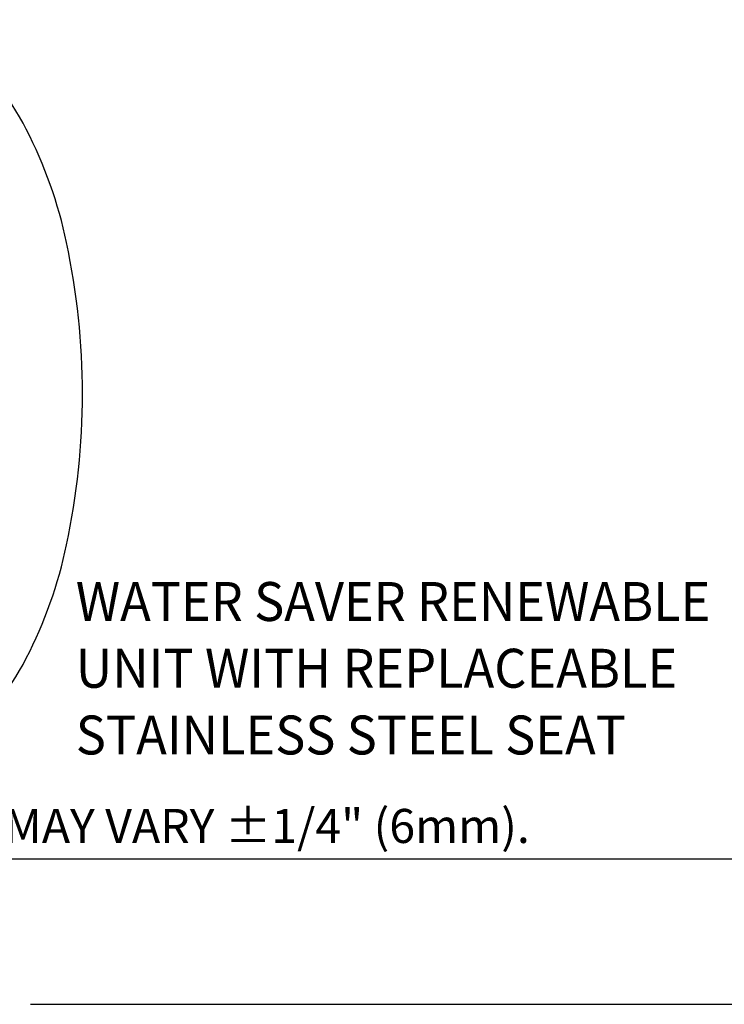
# Model space of a CAD drawing. Extents: x 1.4 to 32.2, y 0.8 to 20.7.
# Drawn here: x 3 to 5.9, y 0.8 to 4.9 of the extents above; entities that cross this region are included whole.
import ezdxf
from ezdxf.enums import TextEntityAlignment as Align

# ---------------------------------------------------------------- set-up
doc = ezdxf.new("R2010")
doc.units = 0
doc.header["$LTSCALE"] = 2
doc.header["$MEASUREMENT"] = 0
doc.layers.get('0').update_dxf_attribs({"linetype": 'CONTINUOUS'})
doc.layers.add('Title', color=7, linetype='CONTINUOUS')
doc.styles.add('PLATE', font='ROMAND', dxfattribs={"width": 0.95})
doc.styles.add('ROMAND', font='romand', dxfattribs={"width": 0.95})
doc.styles.add('ROMANS', font='ROMANS', dxfattribs={"width": 0.75})

# ---------------------------------------------------------------- blocks, each defined once
blk = doc.blocks.new('CTITLE')
for p, q in [((-7.7035, -9.7815), (-0.0785, -9.7815)), ((-6.8872, -10.0802), (-4.2935, -10.0802))]:
    blk.add_line(p, q)
at = {"style": 'ROMANS'}
blk.add_text('MEASUREMENTS MAY VARY %%p1/4" (6mm).', height=0.07, dxfattribs=at).set_placement((-7.7146, -9.7705), align=Align.BOTTOM_LEFT)
at = {"style": 'PLATE', "width": 0.95}
for tag, p, height in [('PLATE1', (-7.7035, -1.1652), 0.14), ('DESC1', (-7.7035, -1.3252), 0.1), ('DESC1', (-7.7035, -1.4852), 0.1), ('DESC1', (-7.7035, -1.6452), 0.1), ('PLATE2', (-7.7035, -1.9152), 0.14), ('DESC2', (-7.7035, -2.0752), 0.1), ('DESC2', (-7.7035, -2.2352), 0.1), ('DESC2', (-7.7035, -2.3952), 0.1), ('DWG', (-6.606, -10.0602), 0.14), ('REV', (-2.391, -10.0584), 0.1)]:
    blk.add_attdef(tag, p, '', height=height, dxfattribs=at)
blk = doc.blocks.new('A$C49AD6ADE')
blk.add_lwpolyline([(1.3223, 0.4681, 0.171638), (1.6577, 0.5867, 0.104738), (2.0186, 1.031, 0.066181), (2.2255, 1.6137, 0.052322), (2.307, 2.3901, 0.052322), (2.2255, 3.1666, 0.066181), (2.0186, 3.7493, 0.104738), (1.6577, 4.1936, 0.171638), (1.3223, 4.3122, 0.171638), (0.987, 4.1936, 0.104738), (0.6261, 3.7493, 0.066181), (0.4192, 3.1666, 0.052322), (0.3377, 2.3901, 0.052322), (0.4192, 1.6137, 0.066181), (0.6261, 1.031, 0.104738), (0.987, 0.5867, 0.171638)], format="xyb", close=True)
at = {"style": 'ROMAND', "width": 0.95}
for s, p in [('WATER SAVER RENEWABLE', (2.2728, 1.4228)), ('UNIT WITH REPLACEABLE ', (2.2728, 1.0799)), ('STAINLESS STEEL SEAT', (2.2728, 0.737))]:
    blk.add_text(s, height=0.2, dxfattribs=at).set_placement(p, align=Align.TOP_LEFT)

msp = doc.modelspace()

# ---------------------------------------------------------------- block references
at = {"xscale": 0.8, "yscale": 0.8, "zscale": 0.8}
msp.add_blockref('A$C49AD6ADE', (1.4387, 1.4375), dxfattribs=at)
at = {"layer": 'Title', "xscale": 2, "yscale": 2, "zscale": 2}
msp.add_blockref('CTITLE', (16.8457, 21.0005), dxfattribs=at)

doc.saveas('drawing.dxf')
